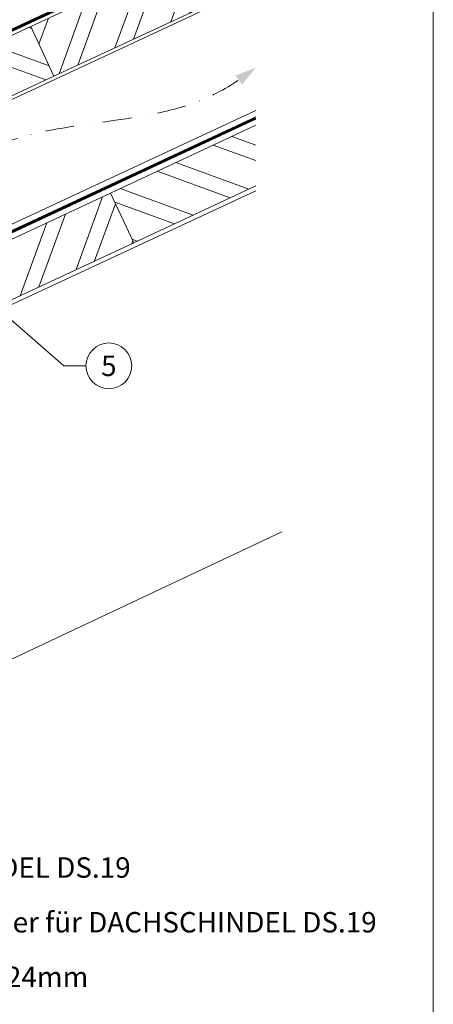
# Model space of a CAD drawing. Units: millimetres. Extents: x -19674 to 48855, y -21846 to -17013.
# Drawn here: x 18255 to 18435, y -21476 to -21046 of the extents above; entities that cross this region are included whole.
import ezdxf
from ezdxf.enums import TextEntityAlignment as Align

# ---------------------------------------------------------------- set-up
doc = ezdxf.new("R2010")
doc.units = ezdxf.units.MM
for name, pattern in [('GESTRICHELT', [0.75, 0.5, -0.25]), ('STRICHPUNKT', [25.4, 12.7, -6.35, 0, -6.35]), ('Trennlage', [30, 12, -18])]:
    doc.linetypes.add(name, pattern=pattern)
for name, color, linetype, lineweight, true_color in [('04_Trennlage', 7, 'Continuous', 25, 0x505f69), ('04_Trennlage_Linie', 7, 'Continuous', 0, 0x505f69), ('04_Unterdach', 7, 'Continuous', 25, 0x505f69), ('04_Unterdach_Linie', 7, 'Continuous', 0, 0x505f69), ('06_Holz', 7, 'Continuous', 15, 0x8296a0), ('06_Holzschfraffur', 7, 'Continuous', 13, 0xdce6eb), ('08_Bemassung', 7, 'Continuous', 5, 0x505f69), ('09_Luft', 7, 'Continuous', 5, 0x8296a0), ('10_Blattrahmen', 7, 'Continuous', 20, 0x000000), ('99_Text_3_DE', 7, 'Continuous', 5, 0x505f69)]:
    doc.layers.add(name, color=color, linetype=linetype, lineweight=lineweight, true_color=true_color)
doc.styles.add('PREFA_Standard', font='arial.ttf', dxfattribs={"height": 20})

msp = doc.modelspace()

# ---------------------------------------------------------------- hatches: boundary and pattern name
at = {"layer": '06_Holzschfraffur'}
h = msp.add_hatch(dxfattribs=at)
h.set_pattern_fill('ANSI32', color=256, scale=2, angle=25, style=0)
h.set_pattern_definition([(70, (11652.357, -23827.736), (-17.901144, 6.515484), []), (70, (11660.496, -23823.941), (-17.901144, 6.515484), [])])
h.paths.add_polyline_path([(18357.763, -21029.342), (18357.763, -21002.861), (18259.417, -21048.72), (18269.56, -21070.472)])
h = msp.add_hatch(dxfattribs=at)
h.set_pattern_fill('ANSI32', color=256, scale=2, angle=295, style=0)
h.set_pattern_definition([(340, (11652.357, -23827.736), (6.515484, 17.901144), []), (340, (11656.152, -23835.875), (6.515484, 17.901144), [])])
h.paths.add_polyline_path([(18269.56, -21070.472), (18259.417, -21048.72), (18109.876, -21118.452), (18120.019, -21140.204)])
h = msp.add_hatch(dxfattribs=at)
h.set_pattern_fill('ANSI32', color=256, scale=2, angle=295, style=0)
h.set_pattern_definition([(340, (11537.682, -23970.293), (6.515484, 17.901144), []), (340, (11541.477, -23978.432), (6.515484, 17.901144), [])])
h.paths.add_polyline_path([(18357.763, -21118.425), (18357.763, -21091.944), (18294.283, -21121.545), (18304.425, -21143.297)])
h = msp.add_hatch(dxfattribs=at)
h.set_pattern_fill('ANSI32', color=256, scale=2, angle=25, style=0)
h.set_pattern_definition([(70, (11537.682, -23970.293), (-17.901144, 6.515484), []), (70, (11545.82, -23966.498), (-17.901144, 6.515484), [])])
h.paths.add_polyline_path([(18304.425, -21143.297), (18294.283, -21121.545), (18144.742, -21191.277), (18154.885, -21213.029)])

# ---------------------------------------------------------------- linework, layer by layer
at = {"layer": '04_Trennlage', "linetype": 'Trennlage', "ltscale": 0.5, "const_width": 1, "flags": 128}
msp.add_lwpolyline([(17941.821, -21192.436), (18025.514, -21153.847, 0.0065859), (18029.991, -21152.18), (18034.887, -21150.447, 0.0240251), (18039.332, -21148.63), (18357.763, -21000.693)], format="xyb", dxfattribs=at)
at = {"layer": '04_Trennlage_Linie', "ltscale": 5, "flags": 128}
for points in [[(17941.612, -21191.982), (18025.325, -21153.384, 0.0066268), (18029.817, -21151.711), (18034.72, -21149.976, 0.0240251), (18039.121, -21148.177), (18357.763, -21000.142)], [(17942.031, -21192.89), (18025.704, -21154.311, 0.0065452), (18030.164, -21152.649), (18035.054, -21150.919, 0.0240251), (18039.543, -21149.083), (18357.908, -21001.177)]]:
    msp.add_lwpolyline(points, format="xyb", dxfattribs=at)
at = {"layer": '04_Unterdach', "linetype": 'Trennlage', "ltscale": 0.5, "const_width": 1, "flags": 128}
msp.add_lwpolyline([(18033.197, -21238.965), (18123.812, -21196.732, -0.0240088), (18128.254, -21194.916), (18133.15, -21193.184, 0.0240251), (18137.595, -21191.366), (18357.763, -21088.744)], format="xyb", dxfattribs=at)
at = {"layer": '04_Unterdach_Linie', "ltscale": 5, "flags": 128}
for points in [[(18032.986, -21238.512), (18123.601, -21196.279, -0.0240088), (18128.087, -21194.445), (18132.984, -21192.712, 0.0240251), (18137.384, -21190.913), (18357.763, -21088.193)], [(18033.409, -21239.418), (18124.023, -21197.185, -0.0240088), (18128.421, -21195.388), (18133.317, -21193.655, 0.0240251), (18137.807, -21191.819), (18357.763, -21089.296)]]:
    msp.add_lwpolyline(points, format="xyb", dxfattribs=at)
at = {"layer": '06_Holz'}
for p, q in [((17975.241, -21299.037), (18357.763, -21120.579)), ((18369.247, -21269.693), (18029.25, -21429.799))]:
    msp.add_line(p, q, dxfattribs=at)
for points in [[(18357.763, -21002.861), (18259.417, -21048.72), (18269.56, -21070.472), (18357.763, -21029.342)], [(18357.763, -21085.4), (17975.241, -21263.773), (17975.241, -21209.247), (18357.763, -21030.874)], [(18357.763, -21091.944), (18294.283, -21121.545), (18304.425, -21143.297), (18357.763, -21118.425)]]:
    msp.add_lwpolyline(points, dxfattribs=at)
for points in [[(18120.019, -21140.204), (18269.56, -21070.472), (18259.417, -21048.72), (18109.876, -21118.452)], [(18154.885, -21213.029), (18304.425, -21143.297), (18294.283, -21121.545), (18144.742, -21191.277)]]:
    msp.add_lwpolyline(points, close=True, dxfattribs=at)
at = {"layer": '08_Bemassung'}
for p, q in [((18273.863, -21197.123), (18222.232, -21152.046)), ((18283.57, -21197.123), (18273.863, -21197.123))]:
    msp.add_line(p, q, dxfattribs=at)
msp.add_circle((18293.566, -21197.123), 9.996, dxfattribs=at)
at = {"layer": '09_Luft', "linetype": 'STRICHPUNKT'}
for points, knots in [([(18314.792, -21086.665), (18322.903, -21084.908), (18338.21, -21080.392), (18351.522, -21071.61), (18357.763, -21066.811)], [888.9703889, 888.9703889, 888.9703889, 888.9703889, 913.7180486, 937.2265599, 937.2265599, 937.2265599, 937.2265599]), ([(17992.133, -21434.816), (18033.734, -21333.748), (18006.095, -21298.219), (18001.064, -21216.609), (18079.463, -21171.489), (18171.014, -21176.783), (18229.446, -21092.094), (18290.853, -21091.688), (18314.792, -21086.665)], [0, 0, 0, 0, 73.0424172, 165.0511555, 225.4817522, 323.5998359, 421.6834764, 494.7425717, 494.7425717, 494.7425717, 494.7425717])]:
    msp.add_open_spline(points, degree=3, knots=knots, dxfattribs=at)
at = {"layer": '09_Luft', "linetype": 'GESTRICHELT'}
msp.add_solid([(18350.335, -21072.159), (18348.902, -21070.169), (18351.768, -21074.15), (18357.763, -21066.811)], dxfattribs=at)
at = {"layer": '10_Blattrahmen'}
msp.add_lwpolyline([(17700.386, -21845.343), (18435.385, -21845.343), (18435.385, -20805.845), (17700.386, -20805.845)], close=True, dxfattribs=at)

# ---------------------------------------------------------------- texts
at = {"layer": '08_Bemassung', "style": 'PREFA_Standard'}
msp.add_text('5', height=8.925, dxfattribs=at).set_placement((18293.566, -21197.123), align=Align.MIDDLE_CENTER)
at = {"layer": '99_Text_3_DE', "style": 'PREFA_Standard'}
for s, p in [('... PREFA DACHSCHINDEL DS.19', (18124.65, -21416.475)), ('... PREFA Schneestopper für DACHSCHINDEL DS.19', (18124.65, -21440.394)), ('... Vollschalung mind. 24mm ', (18124.65, -21464.313))]:
    msp.add_text(s, height=8.925, dxfattribs=at).set_placement(p, align=Align.MIDDLE_LEFT)

doc.saveas('drawing.dxf')
